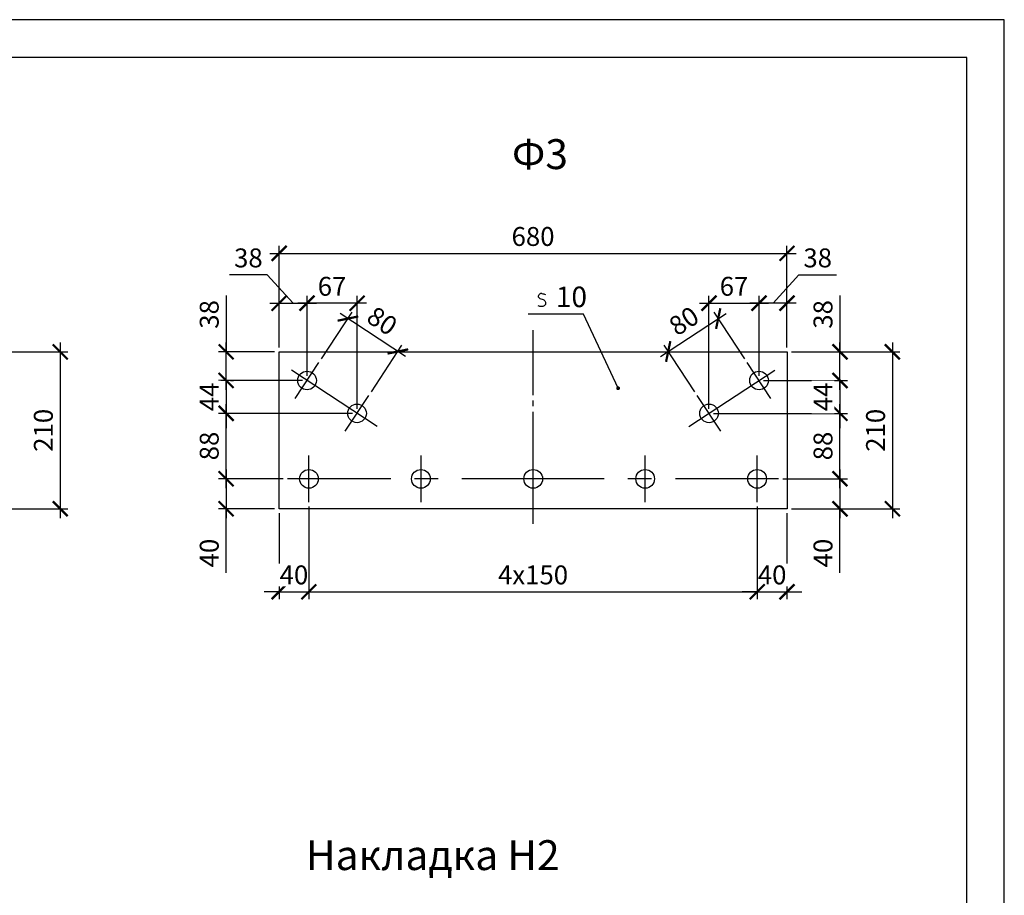
# Model space of a CAD drawing. Units: millimetres. Extents: x -613 to 4354, y 0 to 420.
# Drawn here: x 2361 to 2493, y 303 to 420 of the extents above; entities that cross this region are included whole.
import ezdxf

# ---------------------------------------------------------------- set-up
doc = ezdxf.new("R2010")
doc.units = ezdxf.units.MM
doc.linetypes.add('JIS_08_15', pattern=[17.25, 15, -0.75, 0.75, -0.75])
doc.styles.add('30', font='isocpeur.ttf', dxfattribs={"height": 2.53})
doc.dimstyles.new('1-10R', dxfattribs={"dimtxt": 2.53, "dimasz": 2, "dimexe": 1, "dimexo": 0.6, "dimgap": 1, "dimtad": 1, "dimdec": 0, "dimlfac": 10, "dimzin": 12, "dimdsep": 46, "dimtxsty": '30', "dimblk": 'ARCHTICK', "dimcen": -0.09, "dimdle": 1.25, "dimclrd": 1, "dimclre": 1, "dimclrt": 1, "dimadec": 0, "dimazin": 0, "dimtfac": 1, "dimtdec": 0, "dimtix": 1, "dimtmove": 2, "dimatfit": 3, "dimldrblk": 'OBLIQUE', "dimfxl": 1, "dimtvp": 1.5, "dimtfill": 1, "dimtolj": 1, "dimtzin": 12, "dimarcsym": 0})

# ---------------------------------------------------------------- blocks, each defined once
blk = doc.blocks.new('_ArchTick')
at = {"color": 0, "linetype": 'ByBlock', "const_width": 0.15}
blk.add_lwpolyline([(-0.5, -0.5), (0.5, 0.5)], dxfattribs=at)
blk = doc.blocks.new('*D329')
at = {"color": 1, "linetype": 'Continuous', "lineweight": -2, "transparency": 16777216}
blk.add_line((2366.25, 376.78), (2366.25, 353.28), dxfattribs=at)
at = {"color": 1, "lineweight": -2, "transparency": 16777216}
for p, q in [((2352.74, 375.53), (2367.25, 375.53)), ((2352.74, 354.53), (2367.25, 354.53))]:
    blk.add_line(p, q, dxfattribs=at)
at = {"layer": 'Defpoints', "color": 0, "transparency": 16777216}
for p in [(2352.14, 375.53), (2352.14, 354.53), (2366.25, 354.53)]:
    blk.add_point(p, dxfattribs=at)
at = {"color": 1, "lineweight": -2, "transparency": 16777216, "xscale": 2, "yscale": 2, "zscale": 2}
for p, rotation in [((2366.25, 375.53), 90), ((2366.25, 354.53), 270)]:
    blk.add_blockref('_ArchTick', p, dxfattribs=dict(at, rotation=rotation))
at = {"color": 1, "transparency": 16777216, "insert": (2363.99, 365.03), "char_height": 2.53, "attachment_point": 5, "rotation": 90, "style": '30', "bg_fill": 3, "box_fill_scale": 1.1, "bg_fill_color": 256, "bg_fill_true_color": 13158600, "bg_fill_transparency": 0}
blk.add_mtext('\\A1;210', dxfattribs=at)
blk = doc.blocks.new('_OBLIQUE')
at = {"color": 0, "linetype": 'ByBlock'}
blk.add_line((-0.5, -0.5), (0.5, 0.5), dxfattribs=at)
blk = doc.blocks.new('*D252')
at = {"color": 1, "lineweight": -2, "transparency": 16777216}
for p, q in [((2459.54, 353.93), (2459.54, 342.42)), ((2463.52, 353.93), (2463.52, 342.42))]:
    blk.add_line(p, q, dxfattribs=at)
at = {"color": 1, "linetype": 'Continuous', "lineweight": -2, "transparency": 16777216}
for p, q in [((2459.54, 343.42), (2457.54, 343.42)), ((2459.54, 343.42), (2463.52, 343.42)), ((2463.52, 343.42), (2465.52, 343.42))]:
    blk.add_line(p, q, dxfattribs=at)
at = {"layer": 'Defpoints', "color": 0, "transparency": 16777216}
for p in [(2459.54, 354.53), (2463.52, 354.53), (2463.52, 343.42)]:
    blk.add_point(p, dxfattribs=at)
at = {"color": 1, "lineweight": -2, "transparency": 16777216, "xscale": 2, "yscale": 2, "zscale": 2}
blk.add_blockref('_ArchTick', (2459.54, 343.42), dxfattribs=at)
at = {"color": 1, "lineweight": -2, "transparency": 16777216, "xscale": 2, "yscale": 2, "zscale": 2, "rotation": 180}
blk.add_blockref('_ArchTick', (2463.52, 343.42), dxfattribs=at)
at = {"color": 1, "transparency": 16777216, "insert": (2461.53, 345.68), "char_height": 2.53, "attachment_point": 5, "style": '30', "bg_fill": 3, "box_fill_scale": 1.1, "bg_fill_color": 256, "bg_fill_true_color": 13158600, "bg_fill_transparency": 0}
blk.add_mtext('\\A1;40', dxfattribs=at)
blk = doc.blocks.new('*D253')
at = {"color": 1, "linetype": 'Continuous', "lineweight": -2, "transparency": 16777216}
for p, q in [((2470.61, 359.8), (2470.61, 353.28)), ((2470.61, 345.96), (2470.61, 354.53))]:
    blk.add_line(p, q, dxfattribs=at)
at = {"color": 1, "lineweight": -2, "transparency": 16777216}
for p, q in [((2462.98, 358.55), (2471.61, 358.55)), ((2464.12, 354.53), (2471.61, 354.53))]:
    blk.add_line(p, q, dxfattribs=at)
at = {"layer": 'Defpoints', "color": 0, "transparency": 16777216}
for p in [(2462.38, 358.55), (2463.52, 354.53), (2470.61, 354.53)]:
    blk.add_point(p, dxfattribs=at)
at = {"color": 1, "lineweight": -2, "transparency": 16777216, "xscale": 2, "yscale": 2, "zscale": 2}
for p, rotation in [((2470.61, 358.55), 90), ((2470.61, 354.53), 270)]:
    blk.add_blockref('_ArchTick', p, dxfattribs=dict(at, rotation=rotation))
at = {"color": 1, "transparency": 16777216, "insert": (2468.34, 348.6), "char_height": 2.53, "attachment_point": 5, "rotation": 90, "style": '30', "bg_fill": 3, "box_fill_scale": 1.1, "bg_fill_color": 256, "bg_fill_true_color": 13158600, "bg_fill_transparency": 0}
blk.add_mtext('\\A1;40', dxfattribs=at)
blk = doc.blocks.new('*D254')
at = {"color": 1, "linetype": 'Continuous', "lineweight": -2, "transparency": 16777216}
blk.add_line((2470.61, 357.3), (2470.61, 368.55), dxfattribs=at)
at = {"color": 1, "lineweight": -2, "transparency": 16777216}
for p, q in [((2453.68, 367.3), (2471.61, 367.3)), ((2462.98, 358.55), (2471.61, 358.55))]:
    blk.add_line(p, q, dxfattribs=at)
at = {"layer": 'Defpoints', "color": 0, "transparency": 16777216}
for p in [(2453.08, 367.3), (2470.61, 367.3), (2462.38, 358.55)]:
    blk.add_point(p, dxfattribs=at)
at = {"color": 1, "lineweight": -2, "transparency": 16777216, "xscale": 2, "yscale": 2, "zscale": 2}
for p, rotation in [((2470.61, 367.3), 90), ((2470.61, 358.55), 270)]:
    blk.add_blockref('_ArchTick', p, dxfattribs=dict(at, rotation=rotation))
at = {"color": 1, "transparency": 16777216, "insert": (2468.34, 362.93), "char_height": 2.53, "attachment_point": 5, "rotation": 90, "style": '30', "bg_fill": 3, "box_fill_scale": 1.1, "bg_fill_color": 256, "bg_fill_true_color": 13158600, "bg_fill_transparency": 0}
blk.add_mtext('\\A1;88', dxfattribs=at)
blk = doc.blocks.new('*D255')
at = {"color": 1, "linetype": 'Continuous', "lineweight": -2, "transparency": 16777216}
for p, q in [((2470.61, 371.7), (2470.61, 373.7)), ((2470.61, 371.7), (2470.61, 367.3)), ((2470.61, 367.3), (2470.61, 365.3))]:
    blk.add_line(p, q, dxfattribs=at)
at = {"color": 1, "lineweight": -2, "transparency": 16777216}
for p, q in [((2460.38, 371.7), (2471.61, 371.7)), ((2453.68, 367.3), (2471.61, 367.3))]:
    blk.add_line(p, q, dxfattribs=at)
at = {"layer": 'Defpoints', "color": 0, "transparency": 16777216}
for p in [(2459.78, 371.7), (2453.08, 367.3), (2470.61, 367.3)]:
    blk.add_point(p, dxfattribs=at)
at = {"color": 1, "lineweight": -2, "transparency": 16777216, "xscale": 2, "yscale": 2, "zscale": 2}
for p, rotation in [((2470.61, 371.7), 270), ((2470.61, 367.3), 90)]:
    blk.add_blockref('_ArchTick', p, dxfattribs=dict(at, rotation=rotation))
at = {"color": 1, "transparency": 16777216, "insert": (2468.34, 369.5), "char_height": 2.53, "attachment_point": 5, "rotation": 90, "style": '30', "bg_fill": 3, "box_fill_scale": 1.1, "bg_fill_color": 256, "bg_fill_true_color": 13158600, "bg_fill_transparency": 0}
blk.add_mtext('\\A1;44', dxfattribs=at)
blk = doc.blocks.new('*D256')
at = {"color": 1, "linetype": 'Continuous', "lineweight": -2, "transparency": 16777216}
blk.add_line((2477.63, 376.78), (2477.63, 353.28), dxfattribs=at)
at = {"color": 1, "lineweight": -2, "transparency": 16777216}
for p, q in [((2464.12, 375.53), (2478.63, 375.53)), ((2464.12, 354.53), (2478.63, 354.53))]:
    blk.add_line(p, q, dxfattribs=at)
at = {"layer": 'Defpoints', "color": 0, "transparency": 16777216}
for p in [(2463.52, 375.53), (2463.52, 354.53), (2477.63, 354.53)]:
    blk.add_point(p, dxfattribs=at)
at = {"color": 1, "lineweight": -2, "transparency": 16777216, "xscale": 2, "yscale": 2, "zscale": 2}
for p, rotation in [((2477.63, 375.53), 90), ((2477.63, 354.53), 270)]:
    blk.add_blockref('_ArchTick', p, dxfattribs=dict(at, rotation=rotation))
at = {"color": 1, "transparency": 16777216, "insert": (2475.37, 365.03), "char_height": 2.53, "attachment_point": 5, "rotation": 90, "style": '30', "bg_fill": 3, "box_fill_scale": 1.1, "bg_fill_color": 256, "bg_fill_true_color": 13158600, "bg_fill_transparency": 0}
blk.add_mtext('\\A1;210', dxfattribs=at)
blk = doc.blocks.new('*D257')
at = {"color": 1, "linetype": 'Continuous', "lineweight": -2, "transparency": 16777216}
for p, q in [((2470.61, 383.05), (2470.61, 375.53)), ((2470.61, 370.45), (2470.61, 376.78))]:
    blk.add_line(p, q, dxfattribs=at)
at = {"color": 1, "lineweight": -2, "transparency": 16777216}
for p, q in [((2464.12, 375.53), (2471.61, 375.53)), ((2471.21, 371.7), (2471.61, 371.7))]:
    blk.add_line(p, q, dxfattribs=at)
at = {"layer": 'Defpoints', "color": 0, "transparency": 16777216}
for p in [(2463.52, 375.53), (2470.61, 375.53), (2470.61, 371.7)]:
    blk.add_point(p, dxfattribs=at)
at = {"color": 1, "lineweight": -2, "transparency": 16777216, "xscale": 2, "yscale": 2, "zscale": 2}
for p, rotation in [((2470.61, 375.53), 90), ((2470.61, 371.7), 270)]:
    blk.add_blockref('_ArchTick', p, dxfattribs=dict(at, rotation=rotation))
at = {"color": 1, "transparency": 16777216, "insert": (2468.34, 380.54), "char_height": 2.53, "attachment_point": 5, "rotation": 90, "style": '30', "bg_fill": 3, "box_fill_scale": 1.1, "bg_fill_color": 256, "bg_fill_true_color": 13158600, "bg_fill_transparency": 0}
blk.add_mtext('\\A1;38', dxfattribs=at)
blk = doc.blocks.new('*D258')
at = {"color": 1, "lineweight": -2, "transparency": 16777216}
for p, q in [((2453.08, 367.9), (2453.08, 383.04)), ((2459.78, 372.3), (2459.78, 383.04))]:
    blk.add_line(p, q, dxfattribs=at)
at = {"color": 1, "linetype": 'Continuous', "lineweight": -2, "transparency": 16777216}
blk.add_line((2451.83, 382.04), (2461.03, 382.04), dxfattribs=at)
at = {"layer": 'Defpoints', "color": 0, "transparency": 16777216}
for p in [(2459.78, 382.04), (2459.78, 371.7), (2453.08, 367.3)]:
    blk.add_point(p, dxfattribs=at)
at = {"color": 1, "lineweight": -2, "transparency": 16777216, "xscale": 2, "yscale": 2, "zscale": 2, "rotation": 180}
blk.add_blockref('_ArchTick', (2453.08, 382.04), dxfattribs=at)
at = {"color": 1, "lineweight": -2, "transparency": 16777216, "xscale": 2, "yscale": 2, "zscale": 2}
blk.add_blockref('_ArchTick', (2459.78, 382.04), dxfattribs=at)
at = {"color": 1, "transparency": 16777216, "insert": (2456.43, 384.3), "char_height": 2.53, "attachment_point": 5, "style": '30', "bg_fill": 3, "box_fill_scale": 1.1, "bg_fill_color": 256, "bg_fill_true_color": 13158600, "bg_fill_transparency": 0}
blk.add_mtext('\\A1;67', dxfattribs=at)
blk = doc.blocks.new('*D259')
at = {"color": 1, "linetype": 'Continuous', "lineweight": -2, "transparency": 16777216}
for p, q in [((2461.65, 382.04), (2465.11, 385.83)), ((2465.11, 385.83), (2470.15, 385.83)), ((2464.77, 382.04), (2458.53, 382.04))]:
    blk.add_line(p, q, dxfattribs=at)
at = {"color": 1, "lineweight": -2, "transparency": 16777216}
for p, q in [((2459.78, 376.13), (2459.78, 383.04)), ((2463.52, 376.13), (2463.52, 383.04))]:
    blk.add_line(p, q, dxfattribs=at)
at = {"layer": 'Defpoints', "color": 0, "transparency": 16777216}
for p in [(2459.78, 382.04), (2459.78, 375.53), (2463.52, 375.53)]:
    blk.add_point(p, dxfattribs=at)
at = {"color": 1, "lineweight": -2, "transparency": 16777216, "xscale": 2, "yscale": 2, "zscale": 2, "rotation": 180}
blk.add_blockref('_ArchTick', (2459.78, 382.04), dxfattribs=at)
at = {"color": 1, "lineweight": -2, "transparency": 16777216, "xscale": 2, "yscale": 2, "zscale": 2}
blk.add_blockref('_ArchTick', (2463.52, 382.04), dxfattribs=at)
at = {"color": 1, "transparency": 16777216, "insert": (2467.63, 388.1), "char_height": 2.53, "attachment_point": 5, "style": '30', "bg_fill": 3, "box_fill_scale": 1.1, "bg_fill_color": 256, "bg_fill_true_color": 13158600, "bg_fill_transparency": 0}
blk.add_mtext('\\A1;38', dxfattribs=at)
blk = doc.blocks.new('*D260')
at = {"color": 1, "linetype": 'Continuous', "lineweight": -2, "transparency": 16777216}
blk.add_line((2446.58, 374.89), (2455.36, 380.67), dxfattribs=at)
at = {"color": 1, "lineweight": -2, "transparency": 16777216}
for p, q in [((2457.86, 374.59), (2453.76, 380.82)), ((2451.17, 370.19), (2447.07, 376.41))]:
    blk.add_line(p, q, dxfattribs=at)
at = {"layer": 'Defpoints', "color": 0, "transparency": 16777216}
for p in [(2454.31, 379.98), (2458.19, 374.09), (2451.5, 369.69)]:
    blk.add_point(p, dxfattribs=at)
at = {"color": 1, "lineweight": -2, "transparency": 16777216, "xscale": 2, "yscale": 2, "zscale": 2}
for p, rotation in [((2454.31, 379.98), 33.35402643239996), ((2447.62, 375.58), 213.3540264324)]:
    blk.add_blockref('_ArchTick', p, dxfattribs=dict(at, rotation=rotation))
at = {"color": 1, "transparency": 16777216, "insert": (2449.72, 379.67), "char_height": 2.53, "attachment_point": 5, "rotation": 33.354, "style": '30', "bg_fill": 3, "box_fill_scale": 1.1, "bg_fill_color": 256, "bg_fill_true_color": 13158600, "bg_fill_transparency": 0}
blk.add_mtext('\\A1;80', dxfattribs=at)
blk = doc.blocks.new('*D261')
at = {"color": 1, "linetype": 'Continuous', "lineweight": -2, "transparency": 16777216}
for p, q in [((2388.45, 371.7), (2388.45, 373.7)), ((2388.45, 371.7), (2388.45, 367.3)), ((2388.45, 367.3), (2388.45, 365.3))]:
    blk.add_line(p, q, dxfattribs=at)
at = {"color": 1, "lineweight": -2, "transparency": 16777216}
for p, q in [((2398.68, 371.7), (2387.45, 371.7)), ((2405.38, 367.3), (2387.45, 367.3))]:
    blk.add_line(p, q, dxfattribs=at)
at = {"layer": 'Defpoints', "color": 0, "transparency": 16777216}
for p in [(2399.28, 371.7), (2388.45, 367.3), (2405.98, 367.3)]:
    blk.add_point(p, dxfattribs=at)
at = {"color": 1, "lineweight": -2, "transparency": 16777216, "xscale": 2, "yscale": 2, "zscale": 2}
for p, rotation in [((2388.45, 371.7), 270), ((2388.45, 367.3), 90)]:
    blk.add_blockref('_ArchTick', p, dxfattribs=dict(at, rotation=rotation))
at = {"color": 1, "transparency": 16777216, "insert": (2386.19, 369.5), "char_height": 2.53, "attachment_point": 5, "rotation": 90, "style": '30', "bg_fill": 3, "box_fill_scale": 1.1, "bg_fill_color": 256, "bg_fill_true_color": 13158600, "bg_fill_transparency": 0}
blk.add_mtext('\\A1;44', dxfattribs=at)
blk = doc.blocks.new('*D262')
at = {"color": 1, "lineweight": -2, "transparency": 16777216}
for p, q in [((2399.28, 372.3), (2399.28, 383.04)), ((2405.98, 367.9), (2405.98, 383.04))]:
    blk.add_line(p, q, dxfattribs=at)
at = {"color": 1, "linetype": 'Continuous', "lineweight": -2, "transparency": 16777216}
blk.add_line((2407.23, 382.04), (2398.03, 382.04), dxfattribs=at)
at = {"layer": 'Defpoints', "color": 0, "transparency": 16777216}
for p in [(2399.28, 382.04), (2399.28, 371.7), (2405.98, 367.3)]:
    blk.add_point(p, dxfattribs=at)
at = {"color": 1, "lineweight": -2, "transparency": 16777216, "xscale": 2, "yscale": 2, "zscale": 2, "rotation": 180}
blk.add_blockref('_ArchTick', (2399.28, 382.04), dxfattribs=at)
at = {"color": 1, "lineweight": -2, "transparency": 16777216, "xscale": 2, "yscale": 2, "zscale": 2}
blk.add_blockref('_ArchTick', (2405.98, 382.04), dxfattribs=at)
at = {"color": 1, "transparency": 16777216, "insert": (2402.63, 384.3), "char_height": 2.53, "attachment_point": 5, "style": '30', "bg_fill": 3, "box_fill_scale": 1.1, "bg_fill_color": 256, "bg_fill_true_color": 13158600, "bg_fill_transparency": 0}
blk.add_mtext('\\A1;67', dxfattribs=at)
blk = doc.blocks.new('*D263')
at = {"color": 1, "linetype": 'Continuous', "lineweight": -2, "transparency": 16777216}
for p, q in [((2393.95, 385.83), (2388.91, 385.83)), ((2397.41, 382.04), (2393.95, 385.83)), ((2394.29, 382.04), (2400.53, 382.04))]:
    blk.add_line(p, q, dxfattribs=at)
at = {"color": 1, "lineweight": -2, "transparency": 16777216}
for p, q in [((2395.54, 376.13), (2395.54, 383.04)), ((2399.28, 376.13), (2399.28, 383.04))]:
    blk.add_line(p, q, dxfattribs=at)
at = {"layer": 'Defpoints', "color": 0, "transparency": 16777216}
for p in [(2399.28, 382.04), (2395.54, 375.53), (2399.28, 375.53)]:
    blk.add_point(p, dxfattribs=at)
at = {"color": 1, "lineweight": -2, "transparency": 16777216, "xscale": 2, "yscale": 2, "zscale": 2, "rotation": 180}
blk.add_blockref('_ArchTick', (2395.54, 382.04), dxfattribs=at)
at = {"color": 1, "lineweight": -2, "transparency": 16777216, "xscale": 2, "yscale": 2, "zscale": 2}
blk.add_blockref('_ArchTick', (2399.28, 382.04), dxfattribs=at)
at = {"color": 1, "transparency": 16777216, "insert": (2391.43, 388.1), "char_height": 2.53, "attachment_point": 5, "style": '30', "bg_fill": 3, "box_fill_scale": 1.1, "bg_fill_color": 256, "bg_fill_true_color": 13158600, "bg_fill_transparency": 0}
blk.add_mtext('\\A1;38', dxfattribs=at)
blk = doc.blocks.new('*D264')
at = {"color": 1, "lineweight": -2, "transparency": 16777216}
for p, q in [((2401.2, 374.59), (2405.3, 380.82)), ((2407.89, 370.19), (2411.99, 376.41))]:
    blk.add_line(p, q, dxfattribs=at)
at = {"color": 1, "linetype": 'Continuous', "lineweight": -2, "transparency": 16777216}
blk.add_line((2412.48, 374.89), (2403.7, 380.67), dxfattribs=at)
at = {"layer": 'Defpoints', "color": 0, "transparency": 16777216}
for p in [(2404.75, 379.98), (2400.87, 374.09), (2407.56, 369.69)]:
    blk.add_point(p, dxfattribs=at)
at = {"color": 1, "lineweight": -2, "transparency": 16777216, "xscale": 2, "yscale": 2, "zscale": 2}
for p, rotation in [((2404.75, 379.98), 146.6459735676), ((2411.44, 375.58), 326.6459735676)]:
    blk.add_blockref('_ArchTick', p, dxfattribs=dict(at, rotation=rotation))
at = {"color": 1, "transparency": 16777216, "insert": (2409.34, 379.67), "char_height": 2.53, "attachment_point": 5, "rotation": 326.646, "style": '30', "bg_fill": 3, "box_fill_scale": 1.1, "bg_fill_color": 256, "bg_fill_true_color": 13158600, "bg_fill_transparency": 0}
blk.add_mtext('\\A1;80', dxfattribs=at)
blk = doc.blocks.new('*D265')
at = {"color": 1, "lineweight": -2, "transparency": 16777216}
for p, q in [((2395.54, 376.13), (2395.54, 389.71)), ((2463.52, 376.13), (2463.52, 389.71))]:
    blk.add_line(p, q, dxfattribs=at)
at = {"color": 1, "linetype": 'Continuous', "lineweight": -2, "transparency": 16777216}
blk.add_line((2394.29, 388.71), (2464.77, 388.71), dxfattribs=at)
at = {"layer": 'Defpoints', "color": 0, "transparency": 16777216}
for p in [(2463.52, 388.71), (2395.54, 375.53), (2463.52, 375.53)]:
    blk.add_point(p, dxfattribs=at)
at = {"color": 1, "lineweight": -2, "transparency": 16777216, "xscale": 2, "yscale": 2, "zscale": 2, "rotation": 180}
blk.add_blockref('_ArchTick', (2395.54, 388.71), dxfattribs=at)
at = {"color": 1, "lineweight": -2, "transparency": 16777216, "xscale": 2, "yscale": 2, "zscale": 2}
blk.add_blockref('_ArchTick', (2463.52, 388.71), dxfattribs=at)
at = {"color": 1, "transparency": 16777216, "insert": (2429.53, 390.97), "char_height": 2.53, "attachment_point": 5, "style": '30', "bg_fill": 3, "box_fill_scale": 1.1, "bg_fill_color": 256, "bg_fill_true_color": 13158600, "bg_fill_transparency": 0}
blk.add_mtext('\\A1;680', dxfattribs=at)
blk = doc.blocks.new('*D266')
at = {"color": 1, "linetype": 'Continuous', "lineweight": -2, "transparency": 16777216}
for p, q in [((2388.45, 359.8), (2388.45, 353.28)), ((2388.45, 345.96), (2388.45, 354.53))]:
    blk.add_line(p, q, dxfattribs=at)
at = {"color": 1, "lineweight": -2, "transparency": 16777216}
for p, q in [((2396.08, 358.55), (2387.45, 358.55)), ((2394.94, 354.53), (2387.45, 354.53))]:
    blk.add_line(p, q, dxfattribs=at)
at = {"layer": 'Defpoints', "color": 0, "transparency": 16777216}
for p in [(2396.68, 358.55), (2388.45, 354.53), (2395.54, 354.53)]:
    blk.add_point(p, dxfattribs=at)
at = {"color": 1, "lineweight": -2, "transparency": 16777216, "xscale": 2, "yscale": 2, "zscale": 2}
for p, rotation in [((2388.45, 358.55), 90), ((2388.45, 354.53), 270)]:
    blk.add_blockref('_ArchTick', p, dxfattribs=dict(at, rotation=rotation))
at = {"color": 1, "transparency": 16777216, "insert": (2386.19, 348.6), "char_height": 2.53, "attachment_point": 5, "rotation": 90, "style": '30', "bg_fill": 3, "box_fill_scale": 1.1, "bg_fill_color": 256, "bg_fill_true_color": 13158600, "bg_fill_transparency": 0}
blk.add_mtext('\\A1;40', dxfattribs=at)
blk = doc.blocks.new('*D267')
at = {"color": 1, "linetype": 'Continuous', "lineweight": -2, "transparency": 16777216}
blk.add_line((2388.45, 357.3), (2388.45, 368.55), dxfattribs=at)
at = {"color": 1, "lineweight": -2, "transparency": 16777216}
for p, q in [((2405.38, 367.3), (2387.45, 367.3)), ((2396.08, 358.55), (2387.45, 358.55))]:
    blk.add_line(p, q, dxfattribs=at)
at = {"layer": 'Defpoints', "color": 0, "transparency": 16777216}
for p in [(2388.45, 367.3), (2405.98, 367.3), (2396.68, 358.55)]:
    blk.add_point(p, dxfattribs=at)
at = {"color": 1, "lineweight": -2, "transparency": 16777216, "xscale": 2, "yscale": 2, "zscale": 2}
for p, rotation in [((2388.45, 367.3), 90), ((2388.45, 358.55), 270)]:
    blk.add_blockref('_ArchTick', p, dxfattribs=dict(at, rotation=rotation))
at = {"color": 1, "transparency": 16777216, "insert": (2386.19, 362.93), "char_height": 2.53, "attachment_point": 5, "rotation": 90, "style": '30', "bg_fill": 3, "box_fill_scale": 1.1, "bg_fill_color": 256, "bg_fill_true_color": 13158600, "bg_fill_transparency": 0}
blk.add_mtext('\\A1;88', dxfattribs=at)
blk = doc.blocks.new('*D268')
at = {"color": 1, "linetype": 'Continuous', "lineweight": -2, "transparency": 16777216}
for p, q in [((2388.45, 383.05), (2388.45, 375.53)), ((2388.45, 370.45), (2388.45, 376.78))]:
    blk.add_line(p, q, dxfattribs=at)
at = {"color": 1, "lineweight": -2, "transparency": 16777216}
for p, q in [((2394.94, 375.53), (2387.45, 375.53)), ((2389.05, 371.7), (2389.45, 371.7))]:
    blk.add_line(p, q, dxfattribs=at)
at = {"layer": 'Defpoints', "color": 0, "transparency": 16777216}
for p in [(2388.45, 375.53), (2395.54, 375.53), (2388.45, 371.7)]:
    blk.add_point(p, dxfattribs=at)
at = {"color": 1, "lineweight": -2, "transparency": 16777216, "xscale": 2, "yscale": 2, "zscale": 2}
for p, rotation in [((2388.45, 375.53), 90), ((2388.45, 371.7), 270)]:
    blk.add_blockref('_ArchTick', p, dxfattribs=dict(at, rotation=rotation))
at = {"color": 1, "transparency": 16777216, "insert": (2386.19, 380.54), "char_height": 2.53, "attachment_point": 5, "rotation": 90, "style": '30', "bg_fill": 3, "box_fill_scale": 1.1, "bg_fill_color": 256, "bg_fill_true_color": 13158600, "bg_fill_transparency": 0}
blk.add_mtext('\\A1;38', dxfattribs=at)
blk = doc.blocks.new('*D335')
at = {"color": 1, "lineweight": -2, "transparency": 16777216}
for p, q in [((2399.52, 354.82), (2399.52, 342.42)), ((2395.54, 353.93), (2395.54, 342.42))]:
    blk.add_line(p, q, dxfattribs=at)
at = {"color": 1, "linetype": 'Continuous', "lineweight": -2, "transparency": 16777216}
for p, q in [((2395.54, 343.42), (2393.54, 343.42)), ((2395.54, 343.42), (2399.52, 343.42)), ((2399.52, 343.42), (2401.52, 343.42))]:
    blk.add_line(p, q, dxfattribs=at)
at = {"layer": 'Defpoints', "color": 0, "transparency": 16777216}
for p in [(2395.54, 354.53), (2399.52, 355.42), (2399.52, 343.42)]:
    blk.add_point(p, dxfattribs=at)
at = {"color": 1, "lineweight": -2, "transparency": 16777216, "xscale": 2, "yscale": 2, "zscale": 2}
blk.add_blockref('_ArchTick', (2395.54, 343.42), dxfattribs=at)
at = {"color": 1, "lineweight": -2, "transparency": 16777216, "xscale": 2, "yscale": 2, "zscale": 2, "rotation": 180}
blk.add_blockref('_ArchTick', (2399.52, 343.42), dxfattribs=at)
at = {"color": 1, "transparency": 16777216, "insert": (2397.53, 345.68), "char_height": 2.53, "attachment_point": 5, "style": '30', "bg_fill": 3, "box_fill_scale": 1.1, "bg_fill_color": 256, "bg_fill_true_color": 13158600, "bg_fill_transparency": 0}
blk.add_mtext('\\A1;40', dxfattribs=at)
blk = doc.blocks.new('*D336')
at = {"color": 1, "lineweight": -2, "transparency": 16777216}
for p, q in [((2399.52, 354.82), (2399.52, 342.42)), ((2459.54, 354.82), (2459.54, 342.42))]:
    blk.add_line(p, q, dxfattribs=at)
at = {"color": 1, "linetype": 'Continuous', "lineweight": -2, "transparency": 16777216}
blk.add_line((2398.27, 343.42), (2460.79, 343.42), dxfattribs=at)
at = {"layer": 'Defpoints', "color": 0, "transparency": 16777216}
for p in [(2399.52, 355.42), (2459.54, 355.42), (2459.54, 343.42)]:
    blk.add_point(p, dxfattribs=at)
at = {"color": 1, "lineweight": -2, "transparency": 16777216, "xscale": 2, "yscale": 2, "zscale": 2, "rotation": 180}
blk.add_blockref('_ArchTick', (2399.52, 343.42), dxfattribs=at)
at = {"color": 1, "lineweight": -2, "transparency": 16777216, "xscale": 2, "yscale": 2, "zscale": 2}
blk.add_blockref('_ArchTick', (2459.54, 343.42), dxfattribs=at)
at = {"color": 1, "transparency": 16777216, "insert": (2429.53, 345.68), "char_height": 2.53, "attachment_point": 5, "style": '30', "bg_fill": 3, "box_fill_scale": 1.1, "bg_fill_color": 256, "bg_fill_true_color": 13158600, "bg_fill_transparency": 0}
blk.add_mtext('\\A1;4x150', dxfattribs=at)

msp = doc.modelspace()

# ---------------------------------------------------------------- hatches: boundary and pattern name
at = {"true_color": 0x0000ff}
h = msp.add_hatch(color=5, dxfattribs=at)
edge = h.paths.add_edge_path()
edge.add_arc((2440.917, 370.66), 0.254, 0, 360)

# ---------------------------------------------------------------- linework, layer by layer
at = {"color": 7}
for points in [[(1898.67, 0.032), (2492.606, 0.032), (2492.606, 419.978), (1898.67, 419.978)], [(1918.651, 5.027), (2487.611, 5.027), (2487.611, 414.941), (1918.651, 414.941)], [(2395.536, 375.528), (2463.523, 375.528), (2463.523, 354.531), (2395.536, 354.531)]]:
    msp.add_lwpolyline(points, close=True, dxfattribs=at)
at = {"color": 5, "true_color": 0x0000ff}
for points in [[(2430.461, 382.683), (2430.351, 382.761), (2430.281, 382.863), (2430.259, 382.98), (2430.292, 383.106), (2430.331, 383.193), (2430.387, 383.26), (2430.458, 383.303), (2430.546, 383.318)], [(2430.461, 382.683), (2430.884, 382.513)], [(2430.715, 383.318), (2430.546, 383.318)], [(2430.715, 383.318), (2430.841, 383.31), (2430.964, 383.286), (2431.078, 383.246), (2431.181, 383.191)], [(2430.884, 382.513), (2430.974, 382.472), (2431.05, 382.414), (2431.112, 382.342), (2431.16, 382.259), (2431.191, 382.169), (2431.206, 382.073), (2431.203, 381.975), (2431.181, 381.878), (2431.11, 381.784), (2431.027, 381.699), (2430.937, 381.628), (2430.842, 381.582)], [(2430.673, 381.582), (2430.552, 381.59), (2430.44, 381.614), (2430.328, 381.654), (2430.207, 381.709)], [(2430.842, 381.582), (2430.673, 381.582)], [(2436.303, 380.566), (2428.895, 380.566)], [(2440.917, 370.66), (2436.303, 380.566)], [(2408.659, 365.538), (2397.187, 373.073)], [(2397.695, 369.305), (2400.87, 374.089)], [(2450.4, 365.538), (2461.872, 373.073)], [(2461.364, 369.305), (2458.189, 374.089)], [(2404.384, 364.903), (2407.559, 369.686)], [(2454.676, 364.903), (2451.501, 369.686)], [(2399.515, 355.42), (2399.515, 361.643)], [(2414.544, 355.42), (2414.544, 361.643)], [(2444.516, 355.42), (2444.516, 361.643)], [(2459.544, 355.42), (2459.544, 361.643)], [(2410.48, 358.553), (2396.679, 358.553)], [(2416.83, 358.553), (2413.655, 358.553)], [(2439.055, 358.553), (2420.005, 358.553)], [(2445.405, 358.553), (2442.23, 358.553)], [(2462.38, 358.553), (2448.58, 358.553)]]:
    msp.add_lwpolyline(points, dxfattribs=at)
at = {"color": 5, "linetype": 'JIS_08_15', "true_color": 0x0000ff}
msp.add_lwpolyline([(2429.53, 352.499), (2429.53, 378.449)], dxfattribs=at)
at = {"color": 7}
for centre in [(2399.283, 371.697), (2459.777, 371.697), (2405.971, 367.295), (2453.088, 367.295), (2399.537, 358.532), (2414.523, 358.532), (2429.551, 358.532), (2444.537, 358.532), (2459.523, 358.532)]:
    msp.add_circle(centre, 1.249, dxfattribs=at)

# ---------------------------------------------------------------- texts
at = {"color": 0, "linetype": 'ByBlock', "char_height": 4, "attachment_point": 1, "style": '30'}
for s, insert in [('{\\T0.9;Ф3}', (2426.71, 403.986)), ('{\\T0.9;Накладка Н2}', (2399.132, 310.181))]:
    msp.add_mtext_dynamic_manual_height_columns(s, width=112.84797, gutter_width=12.5, heights=[1.382], dxfattribs=dict(at, insert=insert))
at = {"color": 5, "linetype": 'ByBlock', "insert": (2432.586, 384.262), "char_height": 2.75, "attachment_point": 1, "style": '30'}
msp.add_mtext_dynamic_manual_height_columns('\\pxt40;{\\T0.9;10}', width=3.56142, gutter_width=12.5, heights=[1.382], dxfattribs=at)

# ---------------------------------------------------------------- next in the draw order: dimensions: what is measured, and where the dimension line sits
for base, p1, p2, picture, middle in [((2366.252, 354.531), (2352.144, 375.528), (2352.144, 354.531), '*D329', (2363.987, 365.03)), ((2388.454, 367.301), (2399.282, 371.697), (2405.975, 367.301), '*D261', (2386.189, 369.499))]:
    dim = msp.add_linear_dim(base=base, p1=p1, p2=p2, angle=90, dimstyle='1-10R')
    dim.commit()
    dim.dimension.update_dxf_attribs({"geometry": picture, "text_midpoint": middle})
dim = msp.add_linear_dim(base=(2388.454, 354.531), p1=(2396.679, 358.553), p2=(2395.536, 354.531), angle=90, dimstyle='1-10R', override={"dimtmove": 1})
dim.commit()
dim.dimension.update_dxf_attribs({"geometry": '*D266', "text_midpoint": (2387.62, 348.603), "dimtype": 160})
dim = msp.add_linear_dim(base=(2463.523, 343.417), p1=(2459.544, 354.531), p2=(2463.523, 354.531), dimstyle='1-10R')
dim.commit()
dim.dimension.update_dxf_attribs({"geometry": '*D252', "text_midpoint": (2461.534, 345.682)})

# ---------------------------------------------------------------- next in the draw order: dimensions: what is measured, and where the dimension line sits
dim = msp.add_linear_dim(base=(2399.282, 382.035), p1=(2405.975, 367.301), p2=(2399.282, 371.697), angle=180, dimstyle='1-10R')
dim.commit()
dim.dimension.update_dxf_attribs({"geometry": '*D262', "text_midpoint": (2402.629, 384.3)})
dim = msp.add_linear_dim(base=(2470.605, 354.531), p1=(2462.38, 358.553), p2=(2463.523, 354.531), angle=90, dimstyle='1-10R', override={"dimtmove": 1})
dim.commit()
dim.dimension.update_dxf_attribs({"geometry": '*D253', "text_midpoint": (2471.44, 348.603), "dimtype": 160})
dim = msp.add_linear_dim(base=(2399.515, 343.417), p1=(2395.536, 354.531), p2=(2399.515, 355.42), dimstyle='1-10R')
dim.commit()
dim.dimension.update_dxf_attribs({"geometry": '*D335', "text_midpoint": (2397.526, 345.682)})

# ---------------------------------------------------------------- next in the draw order: dimensions: what is measured, and where the dimension line sits
dim = msp.add_linear_dim(base=(2399.282, 382.035), p1=(2395.536, 375.528), p2=(2399.282, 375.528), angle=180, text='38', dimstyle='1-10R', override={"dimtmove": 1})
dim.commit()
dim.dimension.update_dxf_attribs({"geometry": '*D263', "text_midpoint": (2392.948, 385.832), "dimtype": 160})
for base, p1, p2, picture, middle in [((2388.454, 367.301), (2396.679, 358.553), (2405.975, 367.301), '*D267', (2386.189, 362.927)), ((2470.605, 367.301), (2462.38, 358.553), (2453.084, 367.301), '*D254', (2468.34, 362.927))]:
    dim = msp.add_linear_dim(base=base, p1=p1, p2=p2, angle=90, text='88', dimstyle='1-10R')
    dim.commit()
    dim.dimension.update_dxf_attribs({"geometry": picture, "text_midpoint": middle})
dim = msp.add_linear_dim(base=(2459.544, 343.417), p1=(2399.515, 355.42), p2=(2459.544, 355.42), text='4x150', dimstyle='1-10R')
dim.commit()
dim.dimension.update_dxf_attribs({"geometry": '*D336', "text_midpoint": (2429.53, 345.682)})

# ---------------------------------------------------------------- next in the draw order: dimensions: what is measured, and where the dimension line sits
dim = msp.add_aligned_dim(p1=(2407.559, 369.686), p2=(2400.87, 374.089), distance=-7.054, dimstyle='1-10R')
dim.commit()
dim.dimension.update_dxf_attribs({"geometry": '*D264', "text_midpoint": (2409.338, 379.672)})
dim = msp.add_linear_dim(base=(2470.605, 367.301), p1=(2459.777, 371.697), p2=(2453.084, 367.301), angle=90, dimstyle='1-10R')
dim.commit()
dim.dimension.update_dxf_attribs({"geometry": '*D255', "text_midpoint": (2468.34, 369.499)})

# ---------------------------------------------------------------- next in the draw order: dimensions: what is measured, and where the dimension line sits
dim = msp.add_linear_dim(base=(2459.777, 382.035), p1=(2453.084, 367.301), p2=(2459.777, 371.697), dimstyle='1-10R')
dim.commit()
dim.dimension.update_dxf_attribs({"geometry": '*D258', "text_midpoint": (2456.431, 384.3)})
dim = msp.add_linear_dim(base=(2477.631, 354.531), p1=(2463.523, 375.528), p2=(2463.523, 354.531), angle=90, dimstyle='1-10R')
dim.commit()
dim.dimension.update_dxf_attribs({"geometry": '*D256', "text_midpoint": (2475.366, 365.03)})

# ---------------------------------------------------------------- next in the draw order: dimensions: what is measured, and where the dimension line sits
dim = msp.add_linear_dim(base=(2470.605, 375.528), p1=(2470.605, 371.697), p2=(2463.523, 375.528), angle=90, dimstyle='1-10R', override={"dimtmove": 1})
dim.commit()
dim.dimension.update_dxf_attribs({"geometry": '*D257', "text_midpoint": (2470.725, 380.536), "dimtype": 160})

# ---------------------------------------------------------------- next in the draw order: dimensions: what is measured, and where the dimension line sits
dim = msp.add_linear_dim(base=(2459.777, 382.035), p1=(2463.523, 375.528), p2=(2459.777, 375.528), text='38', dimstyle='1-10R', override={"dimtmove": 1})
dim.commit()
dim.dimension.update_dxf_attribs({"geometry": '*D259', "text_midpoint": (2466.111, 385.832), "dimtype": 160})

# ---------------------------------------------------------------- next in the draw order: dimensions: what is measured, and where the dimension line sits
dim = msp.add_aligned_dim(p1=(2451.501, 369.686), p2=(2458.189, 374.089), distance=7.054, dimstyle='1-10R')
dim.commit()
dim.dimension.update_dxf_attribs({"geometry": '*D260', "text_midpoint": (2449.721, 379.672)})

# ---------------------------------------------------------------- next in the draw order: dimensions: what is measured, and where the dimension line sits
dim = msp.add_linear_dim(base=(2463.523, 388.707), p1=(2395.536, 375.528), p2=(2463.523, 375.528), dimstyle='1-10R')
dim.commit()
dim.dimension.update_dxf_attribs({"geometry": '*D265', "text_midpoint": (2429.53, 390.972)})

# ---------------------------------------------------------------- next in the draw order: dimensions: what is measured, and where the dimension line sits
dim = msp.add_linear_dim(base=(2388.454, 375.528), p1=(2388.454, 371.697), p2=(2395.536, 375.528), angle=90, dimstyle='1-10R', override={"dimtmove": 1})
dim.commit()
dim.dimension.update_dxf_attribs({"geometry": '*D268', "text_midpoint": (2388.335, 380.536), "dimtype": 160})

doc.saveas('drawing.dxf')
